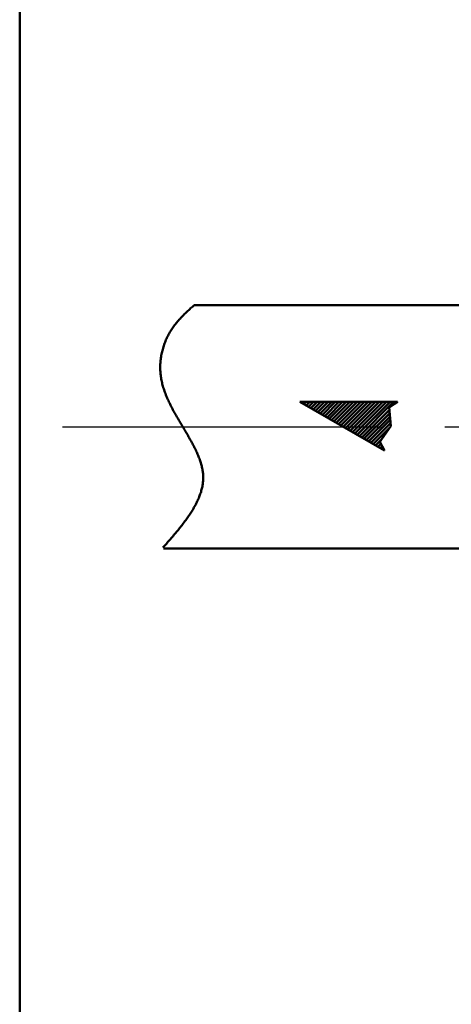
# Model space of a CAD drawing. Units: millimetres. Extents: x 0 to 1429, y 0 to 297.
# Drawn here: x 24 to 50, y 77 to 138 of the extents above; entities that cross this region are included whole.
import ezdxf

# ---------------------------------------------------------------- set-up
doc = ezdxf.new("R2010")
doc.units = ezdxf.units.MM
doc.header["$LTSCALE"] = 0.617951
doc.linetypes.add('CENTER', pattern=[50.8, 31.75, -6.35, 6.35, -6.35])
for name, color, linetype in [('NoLayerName_001', 7, 'Continuous'), ('NoLayerName_003', 7, 'Continuous'), ('NoLayerName_005', 7, 'Continuous'), ('NoLayerName_008', 7, 'Continuous')]:
    doc.layers.add(name, color=color, linetype=linetype)

# ---------------------------------------------------------------- blocks, each defined once
blk = doc.blocks.new('JZB_0001')
at = {"layer": 'NoLayerName_001', "color": 6, "linetype": 'Continuous', "lineweight": 50}
blk.add_line((22.426, 11.583), (22.426, 283.506), dxfattribs=at)

msp = doc.modelspace()

# ---------------------------------------------------------------- hatches: boundary and pattern name
at = {"layer": 'NoLayerName_005', "linetype": 'Continuous', "lineweight": 50}
h = msp.add_hatch(dxfattribs=at)
h.set_pattern_fill('ANSI31', color=3, scale=0.0500063)
h.paths.add_polyline_path([(40.834363, 113.964508), (46.834363, 113.964508), (46.33077, 113.630554), (46.432439, 112.464508), (45.761373, 111.505516), (46.030515, 110.964508)])

# ---------------------------------------------------------------- linework, layer by layer
at = {"layer": 'NoLayerName_003', "color": 7, "linetype": 'Continuous', "lineweight": 50}
for p, q in [((34.326759, 119.931212), (137.824173, 119.931212)), ((32.438637, 104.931212), (135.93605, 104.931212))]:
    msp.add_line(p, q, dxfattribs=at)
msp.add_lwpolyline([(34.326797, 119.931099), (34.269297, 119.880099), (34.212097, 119.829099), (34.155197, 119.778099), (34.098497, 119.727099), (34.042097, 119.675099), (33.985997, 119.624099), (33.930297, 119.572099), (33.874997, 119.519099), (33.820097, 119.467099), (33.765597, 119.414099), (33.711697, 119.360099), (33.658197, 119.307099), (33.605397, 119.253099), (33.553097, 119.198099), (33.501397, 119.143099), (33.450297, 119.088099), (33.399897, 119.032099), (33.350297, 118.975099), (33.301297, 118.918099), (33.253197, 118.861099), (33.205797, 118.803099), (33.159297, 118.744099), (33.113597, 118.685099), (33.068797, 118.625099), (33.024997, 118.564099), (32.981997, 118.503099), (32.940097, 118.440099), (32.899197, 118.378099), (32.859397, 118.314099), (32.820597, 118.250099), (32.782897, 118.185099), (32.746397, 118.119099), (32.710997, 118.052099), (32.676797, 117.984099), (32.643697, 117.916099), (32.611897, 117.847099), (32.581197, 117.777099), (32.551697, 117.707099), (32.523397, 117.636099), (32.496297, 117.565099), (32.470497, 117.493099), (32.445897, 117.420099), (32.422597, 117.347099), (32.400597, 117.274099), (32.379797, 117.200099), (32.360297, 117.125099), (32.342097, 117.051099), (32.325197, 116.975599), (32.309597, 116.900199), (32.295397, 116.824599), (32.282497, 116.748599), (32.270897, 116.672499), (32.260697, 116.596199), (32.251897, 116.519599), (32.244497, 116.442999), (32.238397, 116.366199), (32.233797, 116.289399), (32.230497, 116.212499), (32.228697, 116.135599), (32.228397, 116.058699), (32.229497, 115.981799), (32.231997, 115.904999), (32.235997, 115.828299), (32.241497, 115.751799), (32.248497, 115.675399), (32.256897, 115.599099), (32.266897, 115.523099), (32.278397, 115.447299), (32.291197, 115.371699), (32.305497, 115.296299), (32.321097, 115.221099), (32.338097, 115.146099), (32.356297, 115.071299), (32.375797, 114.996699), (32.396497, 114.922199), (32.418397, 114.847999), (32.441497, 114.773999), (32.465697, 114.700099), (32.490897, 114.626499), (32.517197, 114.552999), (32.544497, 114.479699), (32.572697, 114.406499), (32.601897, 114.333599), (32.631997, 114.260799), (32.662997, 114.188199), (32.694797, 114.115799), (32.727397, 114.043499), (32.760697, 113.971399), (32.794797, 113.899499), (32.829597, 113.827699), (32.864997, 113.756099), (32.900997, 113.684599), (32.937597, 113.613299), (32.974797, 113.542199), (33.012497, 113.471199), (33.050597, 113.400299), (33.089197, 113.329599), (33.128197, 113.259099), (33.167597, 113.188699), (33.207297, 113.118399), (33.247297, 113.048299), (33.287497, 112.978299), (33.327997, 112.908399), (33.368697, 112.838699), (33.409597, 112.769099), (33.450497, 112.699599), (33.491597, 112.630299), (33.532697, 112.561099), (33.573897, 112.491999), (33.614997, 112.422999), (33.655997, 112.354199), (33.696997, 112.285499), (33.737797, 112.216799), (33.778497, 112.148299), (33.818997, 112.079899), (33.859297, 112.011699), (33.899197, 111.943499), (33.938897, 111.875399), (33.978297, 111.807399), (34.017297, 111.739599), (34.055897, 111.671799), (34.093997, 111.604099), (34.131597, 111.536499), (34.168797, 111.468999), (34.205397, 111.401599), (34.241397, 111.334299), (34.276797, 111.267099), (34.311497, 111.199899), (34.345497, 111.132899), (34.378897, 111.065899), (34.411397, 110.998999), (34.443197, 110.932099), (34.474097, 110.865399), (34.504197, 110.798699), (34.533297, 110.732099), (34.561497, 110.665499), (34.588797, 110.599099), (34.614997, 110.532599), (34.640197, 110.466299), (34.664397, 110.399999), (34.687397, 110.333699), (34.709197, 110.267499), (34.729897, 110.201399), (34.749297, 110.135299), (34.767497, 110.069299), (34.784397, 110.003299), (34.799997, 109.937299), (34.814197, 109.871399), (34.826997, 109.805599), (34.838397, 109.739799), (34.848297, 109.673999), (34.856697, 109.608199), (34.863597, 109.542499), (34.868897, 109.476799), (34.872597, 109.411199), (34.874597, 109.345499), (34.874997, 109.279899), (34.873797, 109.214299), (34.870897, 109.148799), (34.866397, 109.083199), (34.860397, 109.017699), (34.852797, 108.952199), (34.843697, 108.886699), (34.833097, 108.821299), (34.820997, 108.755899), (34.807497, 108.690499), (34.792597, 108.625099), (34.776197, 108.559699), (34.758397, 108.494399), (34.739297, 108.428999), (34.718897, 108.363699), (34.697197, 108.298499), (34.674097, 108.233199), (34.649797, 108.167899), (34.624297, 108.102699), (34.597497, 108.037499), (34.569497, 107.972299), (34.540397, 107.907099), (34.510097, 107.841999), (34.478697, 107.776799), (34.446197, 107.711699), (34.412597, 107.646599), (34.377897, 107.581499), (34.342297, 107.516399), (34.305597, 107.451399), (34.267897, 107.386299), (34.229297, 107.321299), (34.189697, 107.256299), (34.149197, 107.191299), (34.107797, 107.126299), (34.065597, 107.061299), (34.022497, 106.996299), (33.978597, 106.931399), (33.933897, 106.866399), (33.888397, 106.801499), (33.842097, 106.736599), (33.795097, 106.671699), (33.747497, 106.606799), (33.699097, 106.541899), (33.650097, 106.476999), (33.600397, 106.412099), (33.550197, 106.347299), (33.499297, 106.282399), (33.447897, 106.217599), (33.395897, 106.152699), (33.343497, 106.087899), (33.290497, 106.023099), (33.237097, 105.958299), (33.183197, 105.893499), (33.128797, 105.828699), (33.074097, 105.763899), (33.018997, 105.699099), (32.963597, 105.634299), (32.907797, 105.569499), (32.851697, 105.504699), (32.795297, 105.439999), (32.738697, 105.375199), (32.681797, 105.310399), (32.624697, 105.245699), (32.567397, 105.180899), (32.509997, 105.116099), (32.452397, 105.051399), (32.394597, 104.986599)], dxfattribs=at)
at = {"layer": 'NoLayerName_005', "color": 3, "linetype": 'Continuous', "lineweight": 50}
for p, q in [((46.834363, 113.964508), (40.834363, 113.964508)), ((40.834363, 113.964508), (46.030515, 110.964508)), ((46.030515, 110.964508), (40.834363, 113.964508)), ((40.834363, 113.964508), (46.834363, 113.964508)), ((46.33077, 113.630554), (46.834363, 113.964508)), ((46.834363, 113.964508), (46.33077, 113.630554)), ((46.432439, 112.464508), (46.33077, 113.630554)), ((46.33077, 113.630554), (46.432439, 112.464508)), ((45.761373, 111.505516), (46.432439, 112.464508)), ((45.761373, 111.505516), (46.432439, 112.464508)), ((46.030515, 110.964508), (45.761373, 111.505516)), ((46.030515, 110.964508), (45.761373, 111.505516))]:
    msp.add_line(p, q, dxfattribs=at)
at = {"layer": 'NoLayerName_008', "color": 6, "linetype": 'CENTER', "lineweight": 25}
msp.add_line((26.212845, 112.431212), (139.085885, 112.431212), dxfattribs=at)

# ---------------------------------------------------------------- block references
at = {"layer": 'NoLayerName_001'}
msp.add_blockref('JZB_0001', (1.147336, -0.448867), dxfattribs=at)

doc.saveas('drawing.dxf')
